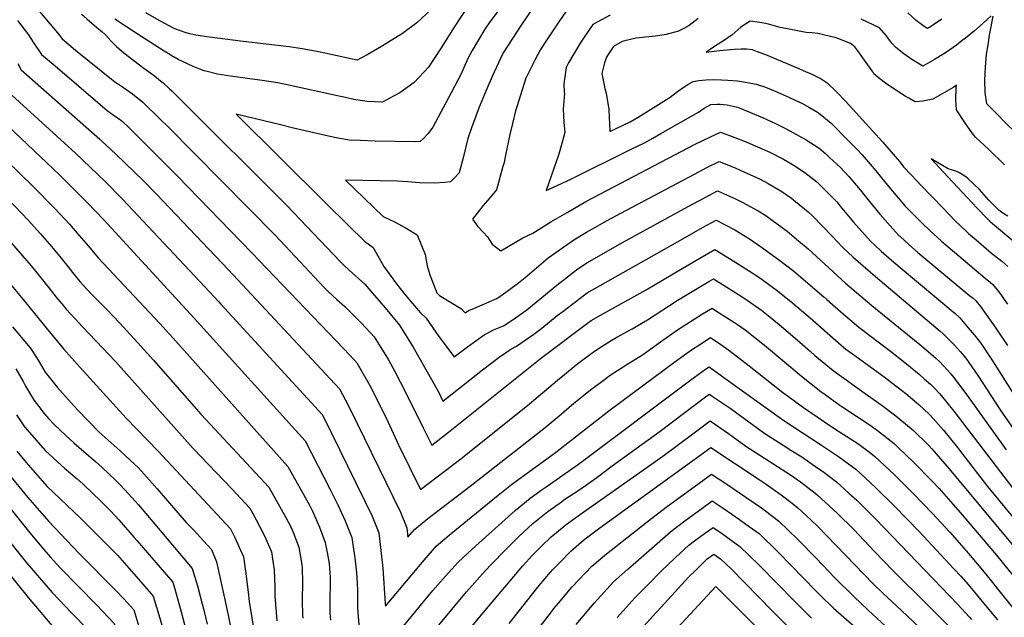
# Model space of a CAD drawing. Units: inches. Extents: x 2504604 to 2509576, y 1523642 to 1529092.
# Drawn here: x 2506564 to 2507221, y 1527483 to 1527881 of the extents above; entities that cross this region are included whole.
import ezdxf

# ---------------------------------------------------------------- set-up
doc = ezdxf.new("R2010")
doc.units = ezdxf.units.IN
doc.header["$MEASUREMENT"] = 0
doc.layers.add('tile_2649_20_contour_10ft', color=8, linetype='Continuous')

msp = doc.modelspace()

# ---------------------------------------------------------------- linework, layer by layer
at = {"layer": 'tile_2649_20_contour_10ft'}
for points, elevation in [([(2506918.76, 1527907.78), (2506898.5, 1527877.81), (2506886.48, 1527859.39), (2506884.66, 1527855.61), (2506879.25, 1527843.66), (2506875.54, 1527835.45), (2506870.5, 1527823.15), (2506865.99, 1527811.25), (2506865.56, 1527809.95)], 7310), ([(2506573.71, 1527891.47), (2506589.39, 1527872.6), (2506592.44, 1527868.6), (2506601.39, 1527861.11), (2506627.62, 1527840.13), (2506630.18, 1527838.42), (2506632.76, 1527836.69), (2506635.67, 1527834.81), (2506639.49, 1527832.01), (2506646.26, 1527826.52), (2506658.56, 1527814.58), (2506662.76, 1527810.39), (2506734.84, 1527737.57), (2506767.29, 1527702.87), (2506770.18, 1527700.13), (2506775.68, 1527695.04), (2506780.89, 1527690.28), (2506784.07, 1527687.23), (2506792.15, 1527679.06), (2506800.45, 1527670.02), (2506806.19, 1527661.08), (2506810.01, 1527654.72), (2506814.29, 1527647.01), (2506821.52, 1527633.09), (2506833.25, 1527609.32), (2506838.97, 1527597.76), (2506850.2, 1527606.44), (2506912.39, 1527656.19), (2506942.77, 1527679.24), (2506945.22, 1527680.83), (2506953.39, 1527685.62), (2506981.76, 1527701.35), (2507005.91, 1527715.68), (2507017.63, 1527722.51), (2507027.64, 1527728.3), (2507037.51, 1527722.28), (2507048.41, 1527715.42), (2507054.23, 1527711.55), (2507059.11, 1527708.29), (2507069.4, 1527700.68), (2507079.63, 1527692.45), (2507091.21, 1527682.69), (2507111.81, 1527664.6), (2507114.98, 1527661.93), (2507119.38, 1527658.69), (2507123.41, 1527655.75), (2507140.59, 1527643.28), (2507154.87, 1527632.17), (2507162.33, 1527626.07), (2507163.97, 1527624.67), (2507170.33, 1527618.72), (2507173.49, 1527615.29), (2507180.12, 1527607.78), (2507189.43, 1527596.2), (2507190.84, 1527594.41), (2507209.48, 1527570.38), (2507263.21, 1527505.1)], 7340), ([(2506862.79, 1527890.11), (2506853.89, 1527876.38), (2506845.23, 1527862.67), (2506836.86, 1527849.92), (2506827.16, 1527839.61), (2506817.6, 1527832.68), (2506813.36, 1527830.4), (2506806.2, 1527826.56), (2506795.9, 1527826.87), (2506791.14, 1527827.63), (2506786.89, 1527828.36), (2506781.38, 1527829.51), (2506778.05, 1527830.23), (2506744.53, 1527837.64), (2506736.32, 1527839.28), (2506725.89, 1527841.01), (2506704.68, 1527843.81), (2506696.19, 1527845.23), (2506688.37, 1527847.08), (2506687.11, 1527847.4), (2506684.33, 1527848.41), (2506679.81, 1527850.24), (2506672.67, 1527853.55), (2506669.85, 1527854.97), (2506667.28, 1527856.4), (2506665.88, 1527857.24), (2506664.31, 1527858.21), (2506660.55, 1527860.54), (2506642.43, 1527872), (2506627.69, 1527881.88)], 7330), ([(2506932.53, 1527893.02), (2506924.07, 1527880.59), (2506915.72, 1527868.03), (2506911.52, 1527861.52), (2506907.9, 1527854.92), (2506901.73, 1527842.47), (2506895.54, 1527823.45), (2506894.86, 1527820.81)], 7300), ([(2506605.34, 1527885.22), (2506606.48, 1527884.15), (2506609.25, 1527881.7), (2506617.01, 1527875.1), (2506618.98, 1527873.5)], 7330), ([(2506838.57, 1527888.24), (2506828.92, 1527879.35), (2506819.36, 1527872.21), (2506805.43, 1527863.52), (2506795.84, 1527858.01), (2506789.19, 1527854.58), (2506783.05, 1527855.74), (2506778.98, 1527856.61), (2506764.54, 1527859.86), (2506761.19, 1527860.53), (2506752.59, 1527862.1), (2506743.78, 1527863.43), (2506713.2, 1527866.91), (2506688.92, 1527870.08), (2506681.65, 1527871.25), (2506677.73, 1527872.02), (2506675.19, 1527872.81), (2506667.76, 1527875.37), (2506657.2, 1527880.83), (2506648.33, 1527886.13)], 7340), ([(2506882.68, 1527886.67), (2506877.57, 1527880.03), (2506874.33, 1527875.14), (2506865.93, 1527860.93), (2506862.96, 1527855.52), (2506858.52, 1527845.44), (2506851.95, 1527832.68), (2506839.68, 1527809.73), (2506836.47, 1527805.65), (2506833.46, 1527802.37)], 7320), ([(2506957.78, 1527884.49), (2506946.3, 1527878.25), (2506940.02, 1527869.17), (2506937.77, 1527865.89), (2506930.05, 1527852.67), (2506928.49, 1527849.66), (2506926.96, 1527838.77), (2506927.31, 1527832.84)], 7290), ([(2507211.78, 1527883.98), (2507206.52, 1527879.2), (2507200.66, 1527874.13), (2507194.72, 1527869.24), (2507192.57, 1527867.51), (2507188.72, 1527864.42), (2507182.18, 1527859.91), (2507180.3, 1527858.72), (2507174.15, 1527854.87), (2507166.2, 1527850.48), (2507158.98, 1527854.86), (2507153.67, 1527858.66), (2507148.41, 1527862.86), (2507145.91, 1527865.69), (2507143.36, 1527868.6), (2507141.88, 1527870.95), (2507137.47, 1527876), (2507125.2, 1527881.83)], 7280), ([(2507178.91, 1527881.78), (2507172.07, 1527877.19), (2507169.34, 1527875.54), (2507167.17, 1527876.98), (2507161.76, 1527880.98), (2507156.2, 1527886.11)], 7290), ([(2507230.2, 1527803.99), (2507219.47, 1527814.62), (2507217.53, 1527816.6), (2507209.5, 1527824.88), (2507209, 1527825.42), (2507207.87, 1527832.9), (2507207.67, 1527841.15), (2507207.85, 1527845.45), (2507208.06, 1527849.71), (2507208.79, 1527858.45), (2507209.77, 1527864.78), (2507210.84, 1527871.16), (2507211.7, 1527875.56), (2507213.28, 1527883.71)], 7280), ([(2506562.72, 1527880.93), (2506570.02, 1527871.47), (2506573.26, 1527866.49), (2506578.87, 1527858.36), (2506587.9, 1527850.6), (2506617.97, 1527824.85), (2506622.6, 1527820.91), (2506627.52, 1527817.46), (2506630.57, 1527815.28), (2506632.75, 1527813.61), (2506636.49, 1527809.94), (2506660.52, 1527786.12), (2506669.44, 1527777.2), (2506719.05, 1527726.1), (2506780.22, 1527661.99), (2506787.13, 1527654.65), (2506788.99, 1527652.67), (2506797.55, 1527637.53), (2506804.77, 1527623.61), (2506809.83, 1527613.11), (2506816.8, 1527598.15), (2506831.53, 1527568.32), (2506858.3, 1527588.8), (2506860.56, 1527590.58), (2506904.08, 1527625.39), (2506922.83, 1527641.13), (2506926.21, 1527643.95), (2506936.22, 1527652.26), (2506939.78, 1527654.93), (2506947.36, 1527660.55), (2506951.84, 1527663.43), (2506958.48, 1527667.67), (2506962.22, 1527669.76), (2506970.04, 1527674.11), (2506972.5, 1527675.42), (2506982.85, 1527681.49), (2507002.49, 1527694.24), (2507014.77, 1527701.68), (2507023.75, 1527706.98), (2507026.71, 1527708.73), (2507039.15, 1527701.01), (2507041.72, 1527699.41), (2507045.88, 1527696.71), (2507049.21, 1527694.52), (2507051.52, 1527692.88), (2507058.73, 1527687.73), (2507060.94, 1527685.98), (2507070.56, 1527678.32), (2507082.57, 1527668.14), (2507091.49, 1527660.17), (2507094.41, 1527657.69), (2507106.43, 1527647.53), (2507129.51, 1527631.08), (2507139.11, 1527624.29), (2507148.29, 1527617.41), (2507160.15, 1527607.53), (2507170.05, 1527597.76), (2507172.22, 1527595.44), (2507183.89, 1527582.12), (2507242.49, 1527511.54)], 7350), ([(2507016.63, 1527882.28), (2507010.47, 1527877.59), (2507007.04, 1527875.58), (2507003.41, 1527873.8), (2506995.22, 1527871.63), (2506988.04, 1527870.43), (2506981.5, 1527869.83), (2506977.36, 1527869.47), (2506974.98, 1527869.23), (2506965.84, 1527866.9), (2506960.07, 1527863.49), (2506955.56, 1527856.92), (2506954.01, 1527852.81), (2506952.42, 1527845.6), (2506952.71, 1527843.35), (2506952.92, 1527842.33)], 7280), ([(2507220.78, 1527784.69), (2507210.41, 1527794.9), (2507201.54, 1527802.89), (2507200.15, 1527804.68), (2507196.68, 1527809.31), (2507194.21, 1527812.95), (2507188.73, 1527821.3), (2507188.2, 1527828.46), (2507188.55, 1527835.78), (2507188.78, 1527837.9), (2507186.9, 1527836.57), (2507180.77, 1527833.02), (2507172.89, 1527828.49), (2507166.32, 1527827.16), (2507161.16, 1527826.62), (2507156.97, 1527829.05), (2507154.5, 1527830.53), (2507144.92, 1527836.64), (2507141.4, 1527839.1), (2507137.69, 1527841.98), (2507135.07, 1527844.17), (2507133.61, 1527845.41), (2507132.89, 1527846.65), (2507123.05, 1527860.78), (2507120.87, 1527863.29), (2507118.19, 1527865.59), (2507108.57, 1527869.34), (2507100.03, 1527871.41), (2507096.27, 1527872.24), (2507092.44, 1527872.6), (2507088.61, 1527872.95), (2507083.92, 1527873.73), (2507074.87, 1527875.5), (2507071.2, 1527876.33), (2507066.46, 1527877.55), (2507063.45, 1527878.39), (2507060.41, 1527879.14), (2507057.69, 1527879.63), (2507051.09, 1527880.49), (2507045.08, 1527876.48), (2507038.98, 1527871.17)], 7270), ([(2506618.98, 1527873.5), (2506621.27, 1527871.65), (2506621.69, 1527871.18)], 7330), ([(2506621.69, 1527871.18), (2506624.98, 1527867.44), (2506628.84, 1527863.59), (2506633.76, 1527859.35), (2506646.95, 1527849.17), (2506648.55, 1527847.95), (2506651.65, 1527845.79), (2506654.03, 1527843.97), (2506658.16, 1527840.77), (2506659.82, 1527839.48), (2506664.2, 1527835.31), (2506665.86, 1527833.72), (2506670.98, 1527828.74), (2506742.21, 1527757.69), (2506777.88, 1527720.29), (2506780.6, 1527717.57), (2506783.83, 1527714.55), (2506794.41, 1527705.07), (2506798.15, 1527700.8), (2506800.85, 1527697.68), (2506807.94, 1527689.39), (2506817.44, 1527677.9), (2506826.62, 1527663.21), (2506834.99, 1527648.3), (2506843.34, 1527633.39), (2506846.41, 1527627.2), (2506859.87, 1527637.74), (2506872.78, 1527647.94), (2506883.79, 1527656.44), (2506891.7, 1527661.87), (2506895.49, 1527663.88), (2506906.91, 1527671.76), (2506912.35, 1527675.75), (2506922.59, 1527684.2), (2506926.24, 1527687.03), (2506940.77, 1527698.14), (2506942.51, 1527699.43), (2507007.8, 1527736.31), (2507019.35, 1527742.83), (2507028.58, 1527747.86), (2507041.08, 1527741.44), (2507050.7, 1527735.3), (2507058.8, 1527729.76), (2507070.16, 1527721.7), (2507080.21, 1527713.79), (2507100.23, 1527696.81), (2507102.35, 1527695), (2507111.71, 1527686.82), (2507123.61, 1527676.47), (2507144.67, 1527660.55), (2507154.37, 1527652.83), (2507163.85, 1527645.06), (2507167.19, 1527642.15), (2507171.45, 1527638.43), (2507173.63, 1527636.27), (2507177.63, 1527632.14), (2507187.08, 1527620.57), (2507231.8, 1527561.81)], 7330), ([(2507038.98, 1527871.17), (2507038.85, 1527871.07), (2507035.43, 1527868.72), (2507026.83, 1527863.13), (2507021.86, 1527859.76), (2507030.85, 1527860.93), (2507035.7, 1527861.4), (2507040.5, 1527861.78), (2507045.29, 1527862.14), (2507048.85, 1527862.03), (2507052.6, 1527861.57), (2507055.95, 1527860.29), (2507062.42, 1527857.78), (2507084.09, 1527848.68), (2507088.6, 1527846.77), (2507091.41, 1527845.57), (2507094.91, 1527843.91), (2507098.43, 1527842.12), (2507100.54, 1527840.81), (2507102.62, 1527839.41), (2507108.65, 1527833.28), (2507114.66, 1527827.08), (2507119.44, 1527821.97), (2507139.5, 1527799.94), (2507150.68, 1527786.86), (2507153.65, 1527783.24), (2507158.53, 1527777.97), (2507165.31, 1527770.76), (2507179.53, 1527755.96), (2507187.94, 1527747.47), (2507194.92, 1527740.64), (2507196.85, 1527738.92), (2507201.83, 1527734.63), (2507212.13, 1527725.89), (2507218.9, 1527720.38), (2507222.92, 1527716.96)], 7270), ([(2506562.98, 1527852.21), (2506565.29, 1527848.13), (2506617.59, 1527801.72), (2506619.08, 1527800.54), (2506628.42, 1527791.75), (2506634.84, 1527785.66), (2506646.6, 1527774.2), (2506655.42, 1527765.19), (2506703.34, 1527714.69), (2506777.52, 1527635.33), (2506781.5, 1527627.93), (2506784.61, 1527621.72), (2506812.99, 1527563.66), (2506818.06, 1527553.21), (2506822.38, 1527542.78), (2506822.97, 1527536.41), (2506827.42, 1527541.63), (2506836.27, 1527548.97), (2506848.47, 1527558.38), (2506864.46, 1527570.49), (2506914.43, 1527609.55), (2506925.14, 1527618.51), (2506932.08, 1527624.49), (2506935.8, 1527627.56), (2506945.65, 1527635.45), (2506952.25, 1527640.33), (2506957.87, 1527644.47), (2506969.04, 1527651.51), (2506979.52, 1527658.09), (2506991.31, 1527666.8), (2507002.65, 1527674.67), (2507013.77, 1527681.84), (2507019.38, 1527685.35), (2507025.77, 1527689.17), (2507028.17, 1527687.64), (2507037.27, 1527681.8), (2507040.77, 1527679.52), (2507042.66, 1527678.28), (2507047.92, 1527674.62), (2507060.85, 1527664.46), (2507086.61, 1527642.88), (2507098.21, 1527633.7), (2507101.15, 1527631.51), (2507110.21, 1527624.98), (2507113.02, 1527623.06), (2507131.09, 1527611.1), (2507136.13, 1527607.6), (2507147.23, 1527598.91), (2507150.15, 1527596.12), (2507160.15, 1527586.43), (2507172.67, 1527573.67), (2507177.17, 1527568.91), (2507191.12, 1527552.86), (2507215.4, 1527524.52), (2507225.79, 1527511.51)], 7360), ([(2506551.72, 1527837.9), (2506601.53, 1527792.41), (2506621.27, 1527773.51), (2506632.83, 1527761.91), (2506687.67, 1527703.3), (2506696.66, 1527693.57), (2506698.23, 1527691.86), (2506766.05, 1527617.98), (2506771.85, 1527606.22), (2506788.27, 1527572.71), (2506793.99, 1527561.05), (2506799.11, 1527550.54), (2506803.67, 1527539.44), (2506805.08, 1527527.72), (2506806.23, 1527515.94), (2506807.93, 1527492.3), (2506808.08, 1527490.49), (2506825.56, 1527511.44), (2506833.79, 1527521.08), (2506842.13, 1527530.65), (2506851.84, 1527539.03), (2506881.98, 1527563.51), (2506892.13, 1527571.53), (2506920.49, 1527592.22), (2506956.88, 1527620.65), (2507001.95, 1527654.11), (2507012.13, 1527661.38), (2507017.64, 1527665.03), (2507024.84, 1527669.61), (2507031.66, 1527664.94), (2507036.89, 1527661.24), (2507050.48, 1527650.8), (2507071.93, 1527633.92), (2507086.82, 1527622.97), (2507105.04, 1527610.49), (2507110.79, 1527606.78), (2507123.05, 1527598.87), (2507131.6, 1527592.46), (2507134.38, 1527590.35), (2507147.46, 1527577.97), (2507160.16, 1527565.34), (2507172.55, 1527552.49), (2507184.38, 1527539.74), (2507196.69, 1527525.72), (2507208.36, 1527511.79), (2507219.73, 1527497.68), (2507231.04, 1527483.54)], 7370), ([(2506952.92, 1527842.33), (2506954.3, 1527835.62), (2506955.25, 1527832.56), (2506956.38, 1527825.7), (2506956.9, 1527822.08), (2506957.24, 1527815.92), (2506957.35, 1527812.18), (2506957.73, 1527806.97), (2506962.35, 1527809.13), (2506971.17, 1527813.3), (2506976.61, 1527816.49), (2506991.97, 1527825.98), (2506993.69, 1527827.09), (2506997.79, 1527829.86), (2506999.76, 1527831.3), (2507002.75, 1527833.53), (2507007.77, 1527837.14), (2507009.63, 1527838.29), (2507013.09, 1527840.34), (2507017.02, 1527840.95), (2507021.96, 1527841.46), (2507026.44, 1527841.58), (2507032.14, 1527841.43), (2507036.24, 1527841.21), (2507042.75, 1527840.61), (2507049.33, 1527839.66), (2507055.2, 1527838.49), (2507061.49, 1527836.43), (2507069.34, 1527833.16), (2507077.4, 1527829.66), (2507082.12, 1527827.47), (2507085.68, 1527825.71), (2507090.85, 1527822.88), (2507096.04, 1527819.75), (2507096.78, 1527819.26), (2507101.36, 1527815.65), (2507105.23, 1527812.38), (2507116.79, 1527800.8), (2507122.55, 1527794.96), (2507125.96, 1527791.29), (2507133.95, 1527781.94), (2507144.66, 1527768.72), (2507152.21, 1527759.71), (2507154.34, 1527757.46), (2507161.23, 1527750.38), (2507166.05, 1527745.59), (2507170.98, 1527740.93), (2507178.85, 1527733.77), (2507193.1, 1527721.55), (2507207.96, 1527709.21), (2507211.37, 1527706.28), (2507212.87, 1527704.85), (2507216.68, 1527700.36), (2507218.31, 1527698.2), (2507220.54, 1527695.02), (2507222.72, 1527691.84)], 7280), ([(2506382.31, 1527832.36), (2506401.68, 1527795.58), (2506427.83, 1527741.8), (2506476.71, 1527679.47), (2506486.05, 1527667.71), (2506523.44, 1527622.4), (2506525.65, 1527619.65), (2506534.12, 1527609.07), (2506537.84, 1527603.46), (2506548.01, 1527589.67), (2506552.58, 1527583.84), (2506569.76, 1527563.05), (2506583.56, 1527546.89), (2506603.67, 1527525.9), (2506628.18, 1527501.26), (2506633.67, 1527495.49), (2506640.3, 1527488.07), (2506645.75, 1527470.37), (2506648.1, 1527462.39), (2506649.81, 1527455.62), (2506650.79, 1527451.73), (2506651.93, 1527446.21)], 7470), ([(2506927.31, 1527832.84), (2506927.33, 1527832.4), (2506926.45, 1527821.81), (2506926.95, 1527813.07), (2506927.58, 1527806.34), (2506925.25, 1527797.29), (2506923.54, 1527791.77), (2506915.22, 1527767.56), (2506922.5, 1527770.84), (2506931.99, 1527775.45), (2506971.97, 1527795.05), (2506980.71, 1527799.35), (2506986.22, 1527802.42), (2506991.72, 1527805.52), (2507016.74, 1527819.89), (2507020.54, 1527822.53), (2507024.9, 1527824.93), (2507029.14, 1527825.2), (2507031.25, 1527825.19), (2507033.42, 1527825.02), (2507035.83, 1527824.69), (2507039.83, 1527823.86), (2507042.77, 1527823.13), (2507051.39, 1527819.61), (2507059.35, 1527816.15), (2507068.09, 1527812.18), (2507075.27, 1527808.75), (2507088.52, 1527801.37), (2507097.17, 1527795.72), (2507101.31, 1527792.16), (2507104.18, 1527789.55), (2507111.36, 1527782.91), (2507116.91, 1527776.93), (2507124.54, 1527767.99), (2507127.88, 1527763.79), (2507137.64, 1527751.77), (2507146.41, 1527741.98), (2507150.28, 1527737.69), (2507150.7, 1527737.29), (2507151.35, 1527736.69), (2507156.66, 1527731.78), (2507163.07, 1527726.26), (2507197.69, 1527697.43), (2507199.94, 1527695.79), (2507201.81, 1527693.97), (2507201.94, 1527693.83), (2507204.64, 1527690.29), (2507214.99, 1527675.86), (2507222.76, 1527664.2)], 7290), ([(2506543.16, 1527822.86), (2506590.97, 1527777.84), (2506609.44, 1527759.36), (2506620.22, 1527748.05), (2506680.6, 1527682.46), (2506754.59, 1527600.64), (2506771.19, 1527568.32), (2506776.35, 1527558.12), (2506781.2, 1527547.34), (2506785.57, 1527536.21), (2506786.78, 1527528.47), (2506787.54, 1527522.7), (2506788.73, 1527512.82), (2506789.27, 1527505.93), (2506789.34, 1527500.95), (2506789.5, 1527489), (2506793.19, 1527444.57), (2506839.72, 1527500.89), (2506847.98, 1527510.48), (2506856.47, 1527519.93), (2506865.78, 1527528.61), (2506894.43, 1527554.35), (2506904.53, 1527562.42), (2506912.57, 1527568.18), (2506915.2, 1527570.06), (2506936.7, 1527585.23), (2507011.63, 1527641.34), (2507021.39, 1527648.4), (2507023.9, 1527650.04), (2507026.25, 1527648.32), (2507033.66, 1527642.86), (2507073.67, 1527614.2), (2507085.78, 1527606.19), (2507098.02, 1527598.27), (2507110.17, 1527590.29), (2507121.57, 1527581.81), (2507134.82, 1527569.54), (2507147.71, 1527557.04), (2507163.95, 1527540.23), (2507187.04, 1527515.47), (2507191.59, 1527510.53), (2507196.45, 1527504.87), (2507208.14, 1527490.95), (2507215.99, 1527481.48)], 7380), ([(2506833.46, 1527802.37), (2506833.15, 1527802.03), (2506831.29, 1527800.16), (2506828.09, 1527800.1), (2506801.24, 1527800.42), (2506791.3, 1527800.83), (2506784.11, 1527801.2), (2506775.11, 1527802.71), (2506768.02, 1527804.15), (2506746.71, 1527809.25), (2506738.05, 1527811.44), (2506708.49, 1527818.48), (2506767.99, 1527759.42), (2506783.17, 1527744.38), (2506794.09, 1527733.79), (2506799.92, 1527729.5), (2506806.88, 1527716.98), (2506815.53, 1527705.32), (2506820.27, 1527699.18), (2506824.7, 1527693.74), (2506831.48, 1527686.14), (2506835.25, 1527682.53), (2506843.55, 1527670.34), (2506853.86, 1527656.64), (2506862.73, 1527663.31), (2506873.95, 1527671.49), (2506880.17, 1527674.81), (2506886.67, 1527677.38), (2506892.56, 1527681.18), (2506902.42, 1527688.07), (2506918.59, 1527701.4), (2506922.33, 1527704.56), (2506935.53, 1527714.68), (2506942.26, 1527719.36), (2506966.06, 1527732.85), (2507009.76, 1527756.86), (2507021.15, 1527763.03), (2507029.51, 1527767.42), (2507041.31, 1527762.13), (2507045.91, 1527759.75), (2507056.63, 1527754.15), (2507061.57, 1527750.84), (2507065.95, 1527747.77), (2507075.77, 1527740.39), (2507083.48, 1527734.08), (2507089.8, 1527728.61), (2507114.85, 1527705.89), (2507132.2, 1527690.94), (2507164.39, 1527664.89), (2507169.85, 1527660.32), (2507175.18, 1527655.67), (2507177.65, 1527653.4), (2507180.16, 1527650.8), (2507184.89, 1527645.49), (2507185.85, 1527644.24), (2507194.3, 1527633.12), (2507221.79, 1527594.7)], 7320), ([(2506894.86, 1527820.81), (2506892.65, 1527812.25), (2506891.08, 1527804.96), (2506888.1, 1527791.12), (2506887.09, 1527786.25), (2506886.38, 1527783.57), (2506882.2, 1527767.96), (2506877.75, 1527762.81), (2506873.26, 1527757.69), (2506869.09, 1527752.42), (2506866.13, 1527748.53), (2506869.45, 1527743.76), (2506873.23, 1527739.9), (2506876.19, 1527736.63), (2506879.17, 1527731.78), (2506885.04, 1527727.45), (2506899.62, 1527736.01), (2506906.35, 1527739.26), (2506918.3, 1527746.65), (2506929.31, 1527753.02), (2506941.74, 1527760.19), (2506955.69, 1527767.54), (2507014.48, 1527798.43), (2507024.73, 1527803.45), (2507031.38, 1527806.55), (2507041.06, 1527802.94), (2507047.85, 1527800.21), (2507057.73, 1527796.06), (2507064.27, 1527793.09), (2507073.42, 1527788.38), (2507080.62, 1527784.2), (2507087.65, 1527779.51), (2507095.68, 1527773.35), (2507108.89, 1527760.01), (2507111.21, 1527757.23), (2507120.09, 1527746.58), (2507131.46, 1527733.72), (2507134.32, 1527731.05), (2507138.53, 1527727.13), (2507145.39, 1527721.18), (2507151.17, 1527716.2), (2507187.85, 1527685.57), (2507190.48, 1527683.22), (2507190.97, 1527682.78), (2507194.4, 1527678.8), (2507196.63, 1527676.15), (2507199.2, 1527673.04), (2507200.58, 1527671.3), (2507204.91, 1527665.76), (2507212.74, 1527654.15), (2507226.89, 1527631.56)], 7300), ([(2506529.59, 1527812.51), (2506572.69, 1527770.78), (2506587.64, 1527755.55), (2506597.33, 1527745.19), (2506603.75, 1527737.86), (2506610.03, 1527730.51), (2506616.54, 1527722.68), (2506657.58, 1527678.94), (2506668.28, 1527667.06), (2506743.03, 1527583.55), (2506757.36, 1527557.82), (2506759.39, 1527553.87), (2506764.2, 1527543.24), (2506767.89, 1527533.04), (2506769.26, 1527526.28), (2506770.17, 1527521.48), (2506770.48, 1527518.97), (2506771.16, 1527509.68), (2506771.2, 1527502.89), (2506771, 1527497.67), (2506770.9, 1527485.68), (2506771.41, 1527481.08)], 7390), ([(2506378.82, 1527809.22), (2506385.43, 1527796.35), (2506387.13, 1527792.96), (2506408.35, 1527749.21), (2506416.38, 1527732.72), (2506447.2, 1527695.23), (2506481.89, 1527650.37), (2506570.96, 1527539.33), (2506580.1, 1527528.56), (2506584.7, 1527523.18), (2506591.21, 1527516.12), (2506615.38, 1527491.39), (2506627.29, 1527478.91), (2506633.18, 1527460.37), (2506635.48, 1527452.37), (2506636.96, 1527447.06)], 7480), ([(2506865.56, 1527809.95), (2506863.01, 1527802.3), (2506860.08, 1527790.3), (2506857.17, 1527779.39), (2506854.37, 1527776.19), (2506851.51, 1527773.27), (2506847.6, 1527772.96), (2506840.7, 1527772.58), (2506830.84, 1527772.68), (2506823.06, 1527773.32), (2506816.09, 1527773.82), (2506781.41, 1527774.46), (2506806.52, 1527750.37), (2506814.1, 1527746.67), (2506821.96, 1527742.4), (2506829.21, 1527737.95), (2506834.59, 1527725.02), (2506835.77, 1527717.36), (2506837.6, 1527711.4), (2506842.35, 1527699.36), (2506844.02, 1527697.62), (2506858.72, 1527688.63), (2506861.3, 1527686.08), (2506863.43, 1527687.58), (2506865.89, 1527688.5), (2506882.21, 1527695.58), (2506885.76, 1527698.14), (2506896.65, 1527706.1), (2506901.09, 1527709.58), (2506904.11, 1527711.98), (2506916.52, 1527722.76), (2506933.63, 1527734.64), (2506942, 1527739.77), (2506946.06, 1527742.08), (2506955.95, 1527747.53), (2506964.99, 1527752.43), (2507014, 1527778.51), (2507022.23, 1527782.85), (2507030.44, 1527786.99), (2507041.28, 1527782.61), (2507046.88, 1527780.1), (2507057.44, 1527775.32), (2507063.28, 1527772.25), (2507072.34, 1527766.99), (2507078.67, 1527762.46), (2507081.36, 1527760.36), (2507089.85, 1527753.29), (2507092.72, 1527750.79), (2507105.9, 1527737.2), (2507112.64, 1527729.76), (2507119.8, 1527723.18), (2507134.68, 1527710.16), (2507177.96, 1527673.76), (2507179.96, 1527671.96), (2507183.05, 1527668.95), (2507187.43, 1527664.55), (2507191.49, 1527660.05), (2507193.68, 1527657.38), (2507194.95, 1527655.76), (2507202.88, 1527644.26), (2507217.94, 1527621.28), (2507228.99, 1527605.38)], 7310), ([(2507223, 1527750.4), (2507219.63, 1527752.45), (2507216.86, 1527754.5), (2507210.3, 1527761.08), (2507203.94, 1527768.4), (2507196.58, 1527775.46), (2507194.88, 1527776.63), (2507190.77, 1527779.32), (2507188.28, 1527780.49), (2507185.99, 1527781.05), (2507183.22, 1527782.13), (2507171.85, 1527788.7), (2507182.95, 1527776.74), (2507195.84, 1527762.93), (2507202.46, 1527755.88), (2507209.1, 1527748.86), (2507210.98, 1527747.11), (2507212.71, 1527745.62), (2507227.62, 1527733.11)], 7260), ([(2506547.1, 1527771.41), (2506569.85, 1527747.79), (2506578.01, 1527738.82), (2506585.5, 1527730.22), (2506591.86, 1527722.57), (2506596.44, 1527716.7), (2506599.51, 1527712.91), (2506604.34, 1527706.99), (2506608.78, 1527702.05), (2506613.23, 1527697.41), (2506622.39, 1527688.17), (2506631.09, 1527679.19), (2506642.81, 1527666.3), (2506653.47, 1527654.39), (2506685.13, 1527618.37), (2506730.3, 1527569.73), (2506741.65, 1527549.68), (2506745.2, 1527542.94), (2506746.8, 1527539.09), (2506750.29, 1527529.9), (2506751.48, 1527523.3), (2506752.36, 1527518.29), (2506752.54, 1527515.85), (2506752.86, 1527506.41), (2506752.6, 1527494.38), (2506752.72, 1527484.57), (2506752.88, 1527482.46)], 7400), ([(2506555.77, 1527735.91), (2506571.77, 1527717.47), (2506579.47, 1527708.08), (2506589.47, 1527695.38), (2506592.47, 1527691.73), (2506595.2, 1527688.5), (2506601.21, 1527681.95), (2506606.29, 1527676.47), (2506628.05, 1527653.68), (2506679.88, 1527595.66), (2506705.59, 1527568.65), (2506717.57, 1527555.91), (2506719.56, 1527552.31), (2506726.42, 1527539.58), (2506728.39, 1527535.29), (2506732.04, 1527526.64), (2506733.24, 1527518.89), (2506733.82, 1527514.98), (2506734.27, 1527503.08), (2506734.31, 1527497.35), (2506735.7, 1527480.81)], 7410), ([(2506541.95, 1527724.25), (2506565.54, 1527696.32), (2506581.88, 1527676.03), (2506593.37, 1527661.98), (2506604.51, 1527649.53), (2506635.13, 1527615.82), (2506656.5, 1527593.88), (2506704.84, 1527542.09), (2506707.74, 1527536.24), (2506713.32, 1527523.29), (2506714.8, 1527513.87), (2506716.54, 1527499.91), (2506717.1, 1527493.72), (2506723.16, 1527456.91), (2506725.43, 1527439.64)], 7420), ([(2506414.34, 1527713.67), (2506414.72, 1527713.28), (2506424.43, 1527702.08), (2506434.09, 1527690.46), (2506436.6, 1527687.39), (2506477.53, 1527633.51), (2506510.85, 1527591.57), (2506569.06, 1527519.17), (2506585.84, 1527499.66), (2506590.51, 1527494.74), (2506598.68, 1527486.14), (2506602.46, 1527482.29), (2506614.29, 1527469.74), (2506617.13, 1527460.97), (2506619.93, 1527452.03), (2506621.65, 1527446.4)], 7490), ([(2506429.21, 1527675.55), (2506431.02, 1527673.29), (2506433.91, 1527669.47), (2506447.46, 1527650.52), (2506473.18, 1527616.7), (2506491.59, 1527593.21), (2506569.8, 1527496.31), (2506586.98, 1527476.03), (2506589.62, 1527473.24), (2506601.28, 1527460.58), (2506606.04, 1527445.72)], 7500), ([(2506559.4, 1527676.81), (2506571.19, 1527662.65), (2506572.96, 1527659.95), (2506576.46, 1527654.5), (2506581.17, 1527646.39), (2506589.22, 1527636.44), (2506592.66, 1527632.48), (2506602.83, 1527621.41), (2506617.22, 1527606.51), (2506631.25, 1527594.07), (2506635.05, 1527590.54), (2506643.44, 1527582.71), (2506655.91, 1527568.8), (2506658.64, 1527565.61), (2506675.28, 1527546.37), (2506680.23, 1527541.11), (2506684.21, 1527536.83), (2506692.11, 1527528.27), (2506695.33, 1527520.08), (2506700.79, 1527495.88), (2506703.11, 1527484.58), (2506706.1, 1527469.89), (2506708.51, 1527452.32), (2506709.93, 1527441.02)], 7430), ([(2506561.57, 1527648.74), (2506566.54, 1527640.17), (2506568.14, 1527637.09), (2506571.45, 1527631.5), (2506573.86, 1527627.68), (2506576.89, 1527623.61), (2506580.51, 1527618.83), (2506583.52, 1527615.58), (2506587.15, 1527611.71), (2506594.89, 1527604.28), (2506600.35, 1527599.41), (2506606.99, 1527593.59), (2506614.76, 1527586.91), (2506619.2, 1527583.01), (2506628.09, 1527574.59), (2506630.84, 1527571.93), (2506634.39, 1527568.05), (2506643.39, 1527558.09), (2506655.5, 1527543.88), (2506679.31, 1527515.57), (2506682.7, 1527504.03), (2506686.09, 1527491.27), (2506686.76, 1527488.62), (2506689.26, 1527478.44)], 7440), ([(2506805.57, 1527432.01), (2506862.09, 1527500.1), (2506874.5, 1527514.07), (2506879.04, 1527518.83), (2506887.95, 1527527.9), (2506897.02, 1527536.84), (2506906.4, 1527545.56), (2506913.03, 1527550.97), (2506916.39, 1527553.7), (2506925.36, 1527560.12), (2506927.08, 1527561.33), (2506937.71, 1527568.35), (2506941.38, 1527570.91), (2506948.93, 1527576.24), (2506959.24, 1527584.15), (2506991.27, 1527607.06), (2507022.37, 1527630.66), (2507024.03, 1527631.83), (2507025.9, 1527630.59), (2507037.77, 1527622.43), (2507042.12, 1527619.37), (2507060.88, 1527605.67), (2507073.11, 1527597.75), (2507078.29, 1527594.53), (2507085.54, 1527589.95), (2507096.37, 1527582.56), (2507099.34, 1527580.43), (2507108.77, 1527573.28), (2507117, 1527565.88), (2507122.2, 1527561.13), (2507127.24, 1527556.3), (2507135.02, 1527548.57), (2507189.6, 1527491.6), (2507197.31, 1527483.21), (2507198.72, 1527481.66)], 7390), ([(2506562.2, 1527618.13), (2506567.47, 1527610.03), (2506572.3, 1527604.45), (2506581.27, 1527594.32), (2506591.88, 1527584.51), (2506594.11, 1527582.58), (2506602.46, 1527575.39), (2506606.36, 1527572.02), (2506613.07, 1527565.63), (2506617.97, 1527560.93), (2506624.96, 1527553.79), (2506630.24, 1527548.02), (2506640.59, 1527536.32), (2506642.39, 1527534.24), (2506666.31, 1527506.4), (2506667.39, 1527502.64), (2506671.87, 1527486.82), (2506675.22, 1527474.04), (2506676.68, 1527467.59), (2506678.11, 1527461.13), (2506680.91, 1527443.67), (2506680.92, 1527443.62)], 7450), ([(2506860.77, 1527470.91), (2506870.86, 1527483.2), (2506899.68, 1527517.3), (2506905.99, 1527524.42), (2506909.32, 1527527.81), (2506912.01, 1527530.42), (2506918.55, 1527536.63), (2506925.83, 1527542.69), (2506928.45, 1527544.85), (2506938.16, 1527551.8), (2506992.89, 1527590.4), (2507013.76, 1527606.03), (2507024.51, 1527614.07), (2507036.66, 1527605.61), (2507048.27, 1527597.26), (2507078.75, 1527577.6), (2507084.82, 1527573.38), (2507094.58, 1527565.84), (2507095.97, 1527564.74), (2507109.24, 1527552.49), (2507120.26, 1527541.58), (2507134.12, 1527526.87), (2507146.44, 1527513.99), (2507168.76, 1527492.06), (2507184.5, 1527476.25)], 7400), ([(2506562.22, 1527593.91), (2506568.64, 1527586.26), (2506582.42, 1527570.53), (2506604.6, 1527549.49), (2506616.82, 1527537.14), (2506629.34, 1527524.45), (2506645.02, 1527506.72), (2506653.3, 1527497.24), (2506657.73, 1527482.49), (2506660.65, 1527472.29), (2506661.35, 1527469.7), (2506664.34, 1527456.81), (2506666.39, 1527444.92)], 7460), ([(2506890.52, 1527479.01), (2506909.63, 1527503.19), (2506912.88, 1527507.16), (2506919.53, 1527514.8), (2506924.22, 1527519.65), (2506931.56, 1527527.17), (2506938.77, 1527533.34), (2506941.3, 1527535.45), (2506951.02, 1527542.64), (2507024.99, 1527596.31), (2507057.94, 1527574.4), (2507061.15, 1527572.25), (2507071.87, 1527564.75), (2507079.25, 1527559.16), (2507083.07, 1527556.14), (2507088.59, 1527550.97), (2507096.16, 1527543.76), (2507108.59, 1527530.95), (2507120.87, 1527518.03), (2507133.31, 1527505.23), (2507139.91, 1527498.97), (2507142.68, 1527496.36), (2507152.12, 1527487.54), (2507184.56, 1527456.88)], 7410), ([(2506910.62, 1527476.15), (2506918.66, 1527486.76), (2506920.33, 1527488.85), (2506923.38, 1527492.51), (2506932.51, 1527503.3), (2506945.62, 1527517.09), (2506955.33, 1527525.39), (2506985.69, 1527549.24), (2506996.08, 1527557.09), (2507006.61, 1527564.83), (2507017.2, 1527572.53), (2507025.48, 1527578.55), (2507034.87, 1527572.25), (2507058.69, 1527555.97), (2507061.65, 1527553.81), (2507070.11, 1527547.5), (2507083.08, 1527535.04), (2507095.42, 1527522.17), (2507107.74, 1527509.29), (2507120.43, 1527496.64), (2507129.88, 1527487.83), (2507158.8, 1527461.24)], 7420), ([(2506935.18, 1527478.2), (2506947.35, 1527492.67), (2506960.13, 1527506.69), (2506969.56, 1527515.19), (2506998.04, 1527540.16), (2507001.3, 1527542.6), (2507008.48, 1527547.97), (2507019.02, 1527555.71), (2507025.96, 1527560.79), (2507033.79, 1527555.45), (2507044.04, 1527548.29), (2507048.29, 1527545.26), (2507057.17, 1527538.87), (2507070.03, 1527526.34), (2507094.93, 1527500.74), (2507097.81, 1527497.86), (2507106.65, 1527489.15), (2507146.2, 1527454.68)], 7430), ([(2506962.58, 1527482.98), (2506974.49, 1527496.39), (2506983.32, 1527505.24), (2506992.17, 1527513.98), (2507001.17, 1527522.62), (2507010.32, 1527531.14), (2507014.11, 1527533.97), (2507020.82, 1527538.91), (2507026.44, 1527543.03), (2507032.74, 1527538.66), (2507044.29, 1527530.29), (2507057.23, 1527517.81), (2507080.71, 1527493.8), (2507092.13, 1527482.51)], 7440), ([(2506978.01, 1527474.77), (2506988.57, 1527486.29), (2506991.88, 1527489.88), (2507010.17, 1527509.73), (2507014.99, 1527514.53), (2507022.62, 1527522.1), (2507026.92, 1527525.26), (2507031.67, 1527521.87), (2507038.21, 1527515.52), (2507066.14, 1527487.14), (2507077.5, 1527475.83)], 7450), ([(2507002.8, 1527476.09), (2507028.28, 1527503.69), (2507040.13, 1527491.76), (2507062.75, 1527469.08)], 7460)]:
    msp.add_lwpolyline(points, dxfattribs=dict(at, elevation=elevation))

doc.saveas('drawing.dxf')
